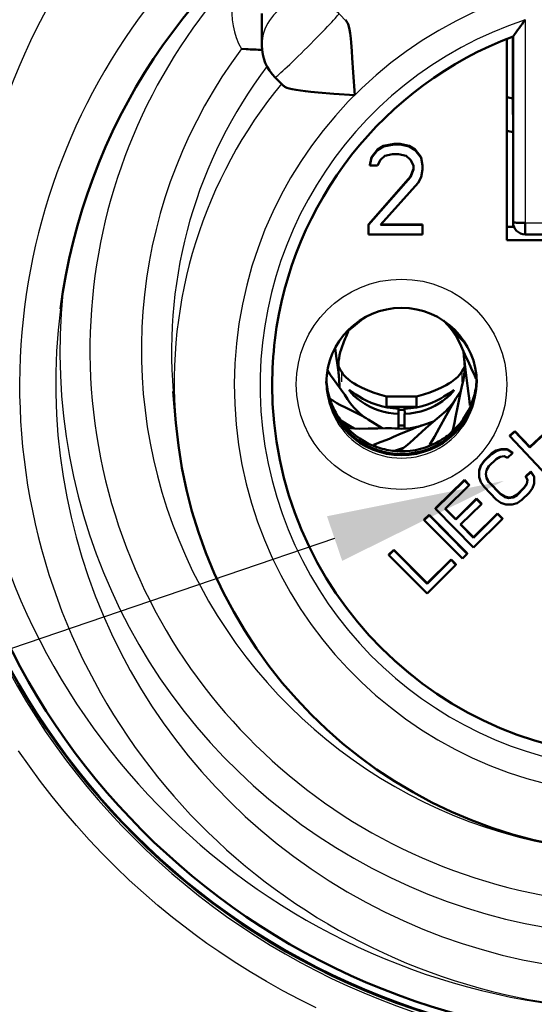
# Model space of a CAD drawing. Extents: x 0 to 594, y 0 to 420.
# Drawn here: x 132 to 141, y 270 to 286 of the extents above; entities that cross this region are included whole.
import ezdxf

# ---------------------------------------------------------------- set-up
doc = ezdxf.new("R2010")
doc.units = 0

msp = doc.modelspace()

# ---------------------------------------------------------------- linework, layer by layer
at = {"color": 7, "lineweight": 50}
for p, q in [((136.208466, 285.938385), (136.208466, 286.472687)), ((140.379974, 286.089111), (140.379974, 285.058746)), ((140.383499, 286.090454), (140.383499, 282.999207)), ((140.279968, 286.050201), (140.279968, 286.029755)), ((140.279968, 286.029755), (140.279968, 282.704681)), ((135.946579, 285.876953), (135.869461, 285.88147)), ((136.428391, 285.407806), (136.566605, 285.269714)), ((140.379974, 285.058746), (140.379974, 284.792694)), ((138.229965, 284.271271), (138.404968, 284.303162)), ((138.229965, 284.262543), (138.404968, 284.294434)), ((138.404968, 284.303162), (138.504974, 284.303162)), ((138.404968, 284.303162), (138.404968, 284.294434)), ((138.404968, 284.294434), (138.504974, 284.294434)), ((138.504974, 284.303162), (138.654968, 284.271271)), ((138.504974, 284.303162), (138.504974, 284.294434)), ((138.504974, 284.294434), (138.654968, 284.262543)), ((138.029968, 284.079987), (138.129974, 284.20752)), ((138.029968, 284.071259), (138.129974, 284.198792)), ((138.129974, 284.20752), (138.229965, 284.271271)), ((138.129974, 284.198792), (138.229965, 284.262543)), ((138.129974, 284.20752), (138.129974, 284.198792)), ((138.229965, 284.271271), (138.229965, 284.262543)), ((138.379974, 284.13501), (138.254974, 284.103149)), ((138.479965, 284.13501), (138.379974, 284.13501)), ((138.604965, 284.103149), (138.479965, 284.13501)), ((138.654968, 284.271271), (138.754974, 284.20752)), ((138.654968, 284.271271), (138.654968, 284.262543)), ((138.654968, 284.262543), (138.754974, 284.198792)), ((138.754974, 284.20752), (138.854965, 284.079987)), ((138.754974, 284.20752), (138.754974, 284.198792)), ((138.754974, 284.198792), (138.854965, 284.071259)), ((138.004974, 283.952423), (138.029968, 284.079987)), ((138.004974, 283.943726), (138.029968, 284.071259)), ((138.004974, 283.952423), (138.004974, 283.943726)), ((138.029968, 284.079987), (138.029968, 284.071259)), ((138.179977, 284.039368), (138.129974, 283.943726)), ((138.254974, 284.103149), (138.179977, 284.039368)), ((138.679977, 284.039368), (138.604965, 284.103149)), ((138.729965, 283.943726), (138.679977, 284.039368)), ((138.854965, 284.079987), (138.879974, 283.952423)), ((138.854965, 284.079987), (138.854965, 284.071259)), ((138.854965, 284.071259), (138.879974, 283.943726)), ((138.879974, 283.952423), (138.879974, 283.943726)), ((138.129974, 283.943726), (138.004974, 283.943726)), ((138.679977, 283.761139), (138.729965, 283.888672)), ((138.679977, 283.752411), (138.729965, 283.879944)), ((138.729965, 283.879944), (138.729965, 283.943726)), ((138.879974, 283.879944), (138.854965, 283.752411)), ((138.879974, 283.943726), (138.879974, 283.879944)), ((137.979965, 282.96402), (138.679977, 283.761139)), ((137.979965, 282.955292), (138.679977, 283.752411)), ((138.804977, 283.656738), (138.179977, 282.955292)), ((138.679977, 283.761139), (138.679977, 283.752411)), ((138.854965, 283.752411), (138.804977, 283.656738)), ((140.583496, 282.799194), (140.583496, 282.990479)), ((137.979965, 282.96402), (137.979965, 282.955292)), ((137.979965, 282.795868), (137.979965, 282.955292)), ((138.179977, 282.96402), (138.879974, 282.96402)), ((138.179977, 282.955292), (138.879974, 282.955292)), ((138.879974, 282.96402), (138.879974, 282.955292)), ((138.879974, 282.955292), (138.879974, 282.795868)), ((140.398666, 282.922791), (140.279968, 282.922791)), ((138.879974, 282.795868), (137.979965, 282.795868)), ((140.279968, 282.704681), (144.879974, 282.704681)), ((140.583496, 282.799194), (144.576447, 282.799194)), ((137.723923, 281.263184), (137.825714, 281.348389)), ((137.825714, 281.348389), (137.89325, 281.402985)), ((137.825714, 281.348389), (137.873077, 281.390869)), ((139.224884, 281.366425), (139.302795, 281.282227)), ((137.64624, 281.2034), (137.723923, 281.263184)), ((139.495987, 280.991058), (139.580521, 280.805206)), ((139.560959, 280.847229), (139.572189, 280.718414)), ((139.572189, 280.718414), (139.574875, 280.691376)), ((137.484879, 280.492371), (137.483261, 280.508026)), ((139.552948, 280.360779), (139.53894, 280.300568)), ((134.779648, 279.667847), (134.735336, 280.187714)), ((139.518265, 280.206329), (139.43309, 280.070068)), ((139.77478, 280.349243), (139.77211, 280.302795)), ((137.322144, 280.086884), (137.323013, 280.084717)), ((137.633591, 280.059143), (137.58522, 280.133148)), ((138.779968, 280.102234), (138.279968, 280.102234)), ((138.279968, 280.102234), (138.279968, 279.933319)), ((138.779968, 280.102234), (138.779968, 279.933319)), ((139.43309, 280.070068), (139.363998, 279.953644)), ((138.779968, 279.933319), (138.279968, 279.933319)), ((138.476791, 279.814331), (138.48027, 279.901428)), ((138.48027, 279.933319), (138.48027, 279.901428)), ((138.579681, 279.901428), (138.579681, 279.933319)), ((138.583145, 279.814331), (138.579681, 279.901428)), ((139.666275, 279.955719), (139.665024, 279.959412)), ((137.675751, 279.611908), (137.522537, 279.703278)), ((138.208801, 279.576569), (137.977707, 279.722321)), ((138.48027, 279.814209), (138.48027, 279.570679)), ((138.579681, 279.570679), (138.579681, 279.814209)), ((139.196533, 279.801849), (139.047684, 279.678314)), ((137.648819, 279.576782), (137.590088, 279.662842)), ((137.637726, 279.593994), (137.630188, 279.58432)), ((137.743118, 279.571594), (137.675751, 279.611908)), ((139.058701, 279.687775), (138.883774, 279.629303)), ((141.045181, 279.624237), (140.662018, 279.265686)), ((141.045181, 279.615509), (140.662018, 279.256958)), ((140.4133, 279.530975), (140.331192, 279.454132)), ((140.4133, 279.522247), (140.331192, 279.445435)), ((140.331192, 279.454132), (140.331192, 279.445435)), ((140.331192, 279.445435), (140.946442, 278.789185)), ((140.662018, 279.265686), (140.4133, 279.530975)), ((140.4133, 279.530975), (140.4133, 279.522247)), ((140.662018, 279.256958), (140.4133, 279.522247)), ((138.063385, 279.302795), (138.065323, 279.303802)), ((138.56282, 279.25177), (138.410507, 279.199524)), ((138.5495, 279.241119), (138.532593, 279.241241)), ((138.997879, 279.30246), (138.998764, 279.305145)), ((140.103989, 279.206909), (140.023407, 279.155365)), ((140.184464, 279.231689), (140.103989, 279.206909)), ((140.184464, 279.222961), (140.103989, 279.198181)), ((140.103989, 279.206909), (140.103989, 279.198181)), ((140.291641, 279.229004), (140.184464, 279.231689)), ((140.184464, 279.231689), (140.184464, 279.222961)), ((140.291641, 279.220306), (140.184464, 279.222961)), ((140.371811, 279.173462), (140.291641, 279.229004)), ((140.291641, 279.229004), (140.291641, 279.220306)), ((140.371811, 279.164734), (140.291641, 279.220306)), ((140.662018, 279.265686), (140.662018, 279.256958)), ((140.023407, 279.155365), (139.90239, 279.037872)), ((140.023407, 279.146637), (139.90239, 279.029144)), ((139.982452, 278.946808), (140.10347, 279.064301)), ((140.103989, 279.198181), (140.023407, 279.146637)), ((140.023407, 279.155365), (140.023407, 279.146637)), ((140.10347, 279.064301), (140.170609, 279.102814)), ((140.170609, 279.102814), (140.23764, 279.114532)), ((140.23764, 279.114532), (140.291122, 279.086426)), ((140.291122, 279.086426), (140.371811, 279.164734)), ((140.371811, 279.173462), (140.371811, 279.164734)), ((139.821396, 278.879211), (139.820984, 278.772125)), ((139.848495, 278.958862), (139.821396, 278.879211)), ((139.848495, 278.950165), (139.821396, 278.870483)), ((139.821396, 278.879211), (139.821396, 278.870483)), ((139.90239, 279.037872), (139.848495, 278.958862)), ((139.90239, 279.029144), (139.848495, 278.950165)), ((139.848495, 278.958862), (139.848495, 278.950165)), ((139.90239, 279.037872), (139.90239, 279.029144)), ((139.92836, 278.81427), (139.942001, 278.88089)), ((139.942001, 278.88089), (139.982452, 278.946808)), ((139.575882, 278.719482), (139.095062, 278.246185)), ((139.656525, 278.637726), (139.575882, 278.719482)), ((139.575882, 278.719482), (139.575882, 278.710754)), ((139.821396, 278.870483), (139.820984, 278.763397)), ((139.820984, 278.772125), (139.820984, 278.763397)), ((139.820984, 278.763397), (139.847473, 278.682404)), ((139.941498, 278.755737), (139.92836, 278.822998)), ((139.941498, 278.747009), (139.92836, 278.81427)), ((139.98143, 278.687805), (139.941498, 278.755737)), ((139.941498, 278.755737), (139.941498, 278.747009)), ((139.98143, 278.679077), (139.941498, 278.747009)), ((140.678726, 278.85791), (140.598053, 278.779572)), ((140.678726, 278.849182), (140.598053, 278.770844)), ((140.598053, 278.779572), (140.598053, 278.770844)), ((140.598053, 278.770844), (140.624634, 278.716644)), ((140.624634, 278.725372), (140.610977, 278.658752)), ((140.624634, 278.716644), (140.610977, 278.650024)), ((140.73201, 278.776245), (140.678726, 278.85791)), ((140.678726, 278.85791), (140.678726, 278.849182)), ((140.73201, 278.767517), (140.678726, 278.849182)), ((140.731598, 278.660431), (140.73201, 278.767517)), ((140.73201, 278.776245), (140.73201, 278.767517)), ((139.575882, 278.710754), (139.095062, 278.237457)), ((139.255844, 278.234589), (139.656525, 278.628998)), ((139.656525, 278.628998), (139.575882, 278.710754)), ((139.656525, 278.637726), (139.656525, 278.628998)), ((139.847473, 278.682404), (139.900742, 278.600739)), ((139.900742, 278.600739), (140.100906, 278.394958)), ((140.181595, 278.481995), (139.98143, 278.687805)), ((139.98143, 278.687805), (139.98143, 278.679077)), ((140.181595, 278.473267), (139.98143, 278.679077)), ((140.570541, 278.592834), (140.449509, 278.475342)), ((140.570541, 278.584106), (140.449509, 278.466614)), ((140.610977, 278.658752), (140.570541, 278.592834)), ((140.610977, 278.650024), (140.570541, 278.584106)), ((140.570541, 278.592834), (140.570541, 278.584106)), ((140.610977, 278.658752), (140.610977, 278.650024)), ((140.650604, 278.50177), (140.704498, 278.58078)), ((140.704498, 278.58078), (140.731598, 278.660431)), ((139.777817, 278.40799), (139.430557, 278.066162)), ((139.777817, 278.399261), (139.430557, 278.057434)), ((139.858444, 278.326233), (139.777817, 278.40799)), ((139.777817, 278.40799), (139.777817, 278.399261)), ((139.858444, 278.317505), (139.777817, 278.399261)), ((140.100906, 278.394958), (140.181076, 278.339417)), ((140.248413, 278.440186), (140.181595, 278.481995)), ((140.181595, 278.481995), (140.181595, 278.473267)), ((140.248413, 278.431458), (140.181595, 278.473267)), ((140.315353, 278.42511), (140.248413, 278.440186)), ((140.248413, 278.440186), (140.248413, 278.431458)), ((140.315353, 278.416382), (140.248413, 278.431458)), ((140.382385, 278.436829), (140.315353, 278.42511)), ((140.382385, 278.428131), (140.315353, 278.416382)), ((140.315353, 278.42511), (140.315353, 278.416382)), ((140.449509, 278.475342), (140.382385, 278.436829)), ((140.449509, 278.466614), (140.382385, 278.428131)), ((140.382385, 278.436829), (140.382385, 278.428131)), ((140.449509, 278.475342), (140.449509, 278.466614)), ((140.529587, 278.384277), (140.650604, 278.50177)), ((139.095062, 278.246185), (139.095062, 278.237457)), ((139.095062, 278.237457), (139.72673, 277.596985)), ((139.430557, 278.066162), (139.255844, 278.243317)), ((139.430557, 278.057434), (139.255844, 278.234589)), ((139.5112, 277.975677), (139.858444, 278.317505)), ((139.858444, 278.326233), (139.858444, 278.317505)), ((140.181076, 278.339417), (140.261353, 278.310638)), ((140.261353, 278.310638), (140.368515, 278.307953)), ((140.368515, 278.307953), (140.449005, 278.332733)), ((140.449005, 278.332733), (140.529587, 278.384277)), ((138.987015, 278.139008), (138.907074, 278.059937)), ((138.987015, 278.13028), (138.907074, 278.051208)), ((138.907074, 278.059937), (138.907074, 278.051208)), ((139.62027, 277.500092), (138.987015, 278.139008)), ((138.987015, 278.139008), (138.987015, 278.13028)), ((139.62027, 277.491364), (138.987015, 278.13028)), ((139.430557, 278.066162), (139.430557, 278.057434)), ((140.126907, 278.160767), (139.726227, 277.766357)), ((140.126907, 278.152039), (139.726227, 277.757629)), ((139.72673, 277.596985), (140.20755, 278.070282)), ((140.20755, 278.07901), (140.126907, 278.160767)), ((140.126907, 278.160767), (140.126907, 278.152039)), ((140.20755, 278.070282), (140.126907, 278.152039)), ((140.20755, 278.07901), (140.20755, 278.070282)), ((138.907074, 278.051208), (139.540329, 277.412292)), ((139.726227, 277.766357), (139.5112, 277.984406)), ((139.726227, 277.757629), (139.5112, 277.975677)), ((139.726227, 277.766357), (139.726227, 277.757629)), ((138.40033, 277.557434), (138.320526, 277.47821)), ((138.40033, 277.548706), (138.320526, 277.469482)), ((138.320526, 277.47821), (138.320526, 277.469482)), ((138.320526, 277.469482), (138.954865, 276.831635)), ((138.95369, 277.001007), (138.40033, 277.557434)), ((138.40033, 277.557434), (138.40033, 277.548706)), ((138.95369, 276.992279), (138.40033, 277.548706)), ((139.540329, 277.412292), (139.62027, 277.491364)), ((139.62027, 277.500092), (139.62027, 277.491364)), ((139.352722, 277.397095), (138.95369, 277.001007)), ((139.352722, 277.388367), (138.95369, 276.992279)), ((138.954865, 276.831635), (139.433701, 277.306946)), ((139.433701, 277.315643), (139.352722, 277.397095)), ((139.352722, 277.397095), (139.352722, 277.388367)), ((139.433701, 277.306946), (139.352722, 277.388367)), ((139.433701, 277.315643), (139.433701, 277.306946)), ((138.95369, 277.001007), (138.95369, 276.992279))]:
    msp.add_line(p, q, dxfattribs=at)
at = {"color": 7, "lineweight": 25}
for p, q in [((137.622589, 286.334534), (137.4888, 286.468201)), ((140.583496, 286.36438), (140.583496, 282.990479)), ((140.583496, 282.990479), (144.576447, 282.990479)), ((137.529968, 280.519287), (137.529968, 280.350403)), ((139.529968, 280.519287), (139.529968, 280.350403))]:
    msp.add_line(p, q, dxfattribs=at)
at = {"color": 7, "lineweight": 50}
for points in [[(137.751358, 285.113556), (137.726379, 285.492767), (137.711304, 285.733032), (137.703537, 285.846802), (137.6922, 285.989044), (137.685837, 286.054993), (137.674973, 286.145508), (137.666, 286.202484), (137.655716, 286.251984), (137.64386, 286.292725), (137.633804, 286.316711), (137.622589, 286.334534)], [(136.566589, 285.269745), (136.577057, 285.260864), (136.590286, 285.25238), (136.624863, 285.236664), (136.665176, 285.223724), (136.712906, 285.212067), (136.778137, 285.199677), (136.85083, 285.188721), (136.933701, 285.178467), (137.021393, 285.16925), (137.144196, 285.158142), (137.407486, 285.137878), (137.751358, 285.113556)], [(137.483261, 280.508026), (137.467758, 280.624786), (137.443726, 280.774139), (137.424332, 280.911163)], [(139.574875, 280.691376), (139.590805, 280.549683), (139.602158, 280.460571), (139.626068, 280.284271), (139.643387, 280.153015), (139.652298, 280.07959), (139.665024, 279.959412)], [(137.58522, 280.133148), (137.528244, 280.213654), (137.453766, 280.314178), (137.380371, 280.415833), (137.345566, 280.467102), (137.298325, 280.541931)], [(137.529968, 280.519287), (137.562134, 280.472961), (137.602234, 280.428192), (137.649918, 280.385223), (137.70459, 280.344299), (137.744507, 280.318237), (137.78685, 280.293243), (137.877426, 280.246521), (137.964828, 280.208008), (138.057739, 280.172455), (138.166061, 280.136017), (138.279968, 280.102234)], [(139.529968, 280.519287), (139.497803, 280.472961), (139.457703, 280.428192), (139.410019, 280.385223), (139.355362, 280.344299), (139.315445, 280.318237), (139.273087, 280.293243), (139.18251, 280.246521), (139.095123, 280.208008), (139.002213, 280.172455), (138.89389, 280.136017), (138.779968, 280.102234)], [(138.48027, 279.814209), (138.397461, 279.820435), (138.315643, 279.832428), (138.235519, 279.850006), (138.157791, 279.872803), (138.083252, 279.900299), (137.998734, 279.938751), (137.921112, 279.981659), (137.851532, 280.027161), (137.791214, 280.072968), (137.739227, 280.118347), (137.699982, 280.157471), (137.668991, 280.194183), (137.66304, 280.204163), (137.662491, 280.206146), (137.662491, 280.206879), (137.662827, 280.207642)], [(137.662827, 280.207642), (137.663071, 280.207825), (137.663773, 280.208038), (137.664734, 280.207977), (137.66745, 280.207123), (137.673447, 280.20401), (137.692413, 280.191559), (137.769302, 280.138), (137.823853, 280.102966), (137.887604, 280.06601), (137.952423, 280.032806), (138.023285, 280.001312), (138.108215, 279.969696), (138.198471, 279.942993), (138.292511, 279.922241), (138.388702, 279.908234), (138.48027, 279.901428)], [(138.579681, 279.901428), (138.678894, 279.909088), (138.77652, 279.92392), (138.871429, 279.945557), (138.962326, 279.973267), (139.034805, 280.000549), (139.10289, 280.03067), (139.185501, 280.073364), (139.234421, 280.101959), (139.314819, 280.15448), (139.368835, 280.192474), (139.385529, 280.20343), (139.3927, 280.207184), (139.395065, 280.207947), (139.39621, 280.208008), (139.396637, 280.207916), (139.397125, 280.207611)], [(139.397125, 280.207611), (139.397324, 280.207306), (139.397476, 280.206451), (139.397263, 280.205231), (139.395798, 280.201782), (139.38736, 280.18927), (139.371918, 280.170593), (139.336029, 280.132996), (139.285599, 280.087036), (139.249878, 280.057953), (139.209961, 280.028259), (139.150726, 279.988922), (139.085159, 279.951172), (139.014038, 279.91629), (138.934326, 279.883972), (138.85025, 279.856934), (138.763138, 279.836029), (138.672028, 279.821533), (138.579681, 279.814209)], [(139.53894, 280.300568), (139.516861, 280.199585), (139.466705, 279.94696), (139.429199, 279.758514), (139.409836, 279.668579), (139.380112, 279.54303)], [(137.840027, 279.800171), (137.74057, 279.850769), (137.609802, 279.914825), (137.506561, 279.967743), (137.456497, 279.995178), (137.386826, 280.03598), (137.337906, 280.066833)], [(139.710129, 280.031036), (139.700378, 280.005859), (139.688965, 279.981995), (139.67981, 279.966736), (139.674454, 279.959778), (139.67009, 279.955902), (139.668671, 279.9552), (139.667831, 279.954987), (139.667358, 279.955017), (139.666656, 279.955322)], [(139.363998, 279.953644), (139.270584, 279.786469), (139.157104, 279.577209), (139.077271, 279.435303), (138.999039, 279.305603)], [(137.64444, 279.577637), (137.64241, 279.578033), (137.638702, 279.579437), (137.630951, 279.58374), (137.61795, 279.593445), (137.592209, 279.617523), (137.578125, 279.633179)], [(138.260925, 279.576965), (138.135651, 279.575012), (137.978012, 279.570679), (137.823868, 279.56955), (137.749512, 279.571411), (137.64444, 279.577637)], [(138.679749, 279.552673), (138.524124, 279.487), (138.397308, 279.432068), (138.329544, 279.40329), (138.19397, 279.349182), (138.065323, 279.303802)], [(139.047684, 279.678314), (138.936401, 279.579926), (138.799194, 279.455414), (138.665115, 279.336853), (138.599518, 279.281647), (138.505219, 279.206604)], [(138.143265, 279.255066), (138.117508, 279.264526), (138.092529, 279.276215), (138.073792, 279.287659), (138.06459, 279.295837), (138.062958, 279.298218), (138.062332, 279.299835), (138.062531, 279.301727), (138.062973, 279.30249)], [(138.505219, 279.206604), (138.502243, 279.204865), (138.496246, 279.202637), (138.483902, 279.200073), (138.461823, 279.197845), (138.416534, 279.198975)], [(139.085144, 279.32373), (139.060379, 279.312622), (139.034988, 279.303711), (139.01712, 279.299438), (139.007889, 279.298462), (139.00145, 279.299011), (138.999481, 279.299683), (138.99855, 279.300415), (138.997864, 279.302002)]]:
    msp.add_lwpolyline(points, dxfattribs=at)
at = {"color": 7, "lineweight": 25}
for points in [[(137.417358, 277.743622), (76.838028, 257.113129), (29.497398, 257.113129)], [(137.112717, 269.94104), (136.832611, 270.080536), (136.556244, 270.226868), (136.283783, 270.379944), (136.015381, 270.539612), (135.751221, 270.70575), (135.49147, 270.878296), (135.295776, 271.014526), (135.102829, 271.154388), (134.912689, 271.29776), (134.725418, 271.444641), (134.602188, 271.544434), (134.480286, 271.645752), (134.240524, 271.852814), (134.006271, 272.065674), (133.777664, 272.284149), (133.554825, 272.508087), (133.337891, 272.737366), (133.126984, 272.971771), (132.922211, 273.211182), (132.723694, 273.455444), (132.53154, 273.704346), (132.345856, 273.957733), (132.166718, 274.215454)]]:
    msp.add_lwpolyline(points, dxfattribs=at)
for centre, radius, start, end in [((142.556396, 281.236786), 12.545033, 112.955018, 179.972507), ((142.561905, 281.261383), 12.007614, 112.981096, 179.985224), ((142.567123, 280.856354), 7.860292, 142.954575, 184.880001), ((142.576981, 281.270966), 12.023067, 180.030881, 270.014218), ((142.576584, 280.301575), 6.197055, 180.031086, 270.031328)]:
    msp.add_arc(centre, radius, start, end, dxfattribs=at)
at = {"color": 7, "lineweight": 50}
for centre, radius, start, end in [((142.562088, 281.282288), 11.982481, 113.017159, 179.984323), ((142.569138, 280.312653), 9.786304, 120.332716, 172.653249), ((137.715118, 286.423767), 0.128226, 205.928158, 223.959776), ((131.883942, 292.453094), 10.617798, 323.182832, 325.012243), ((142.574509, 280.295654), 6.194986, 110.711192, 173.07112), ((136.958466, 285.938385), 0.75, 179.999995, 225.027279), ((136.262726, 291.629974), 5.761693, 266.85447, 269.492842), ((140.583496, 282.999207), 0.2, 180.000214, 269.999827), ((138.529968, 280.326935), 1.250336, 0.084412, 179.915584), ((142.576462, 281.292175), 11.997266, 180.031605, 270.016738), ((132.478439, 283.086517), 5.500254, 337.508634, 340.127986), ((151.968704, 293.42038), 17.543126, 223.781139, 225.13368), ((138.563171, 280.581635), 1.018732, 23.697061, 43.446929), ((142.56839, 280.298218), 6.188425, 173.087922, 180.000063), ((138.476761, 280.590515), 0.996805, 156.846415, 179.976618), ((138.586884, 280.590912), 0.993082, 0.004527, 5.804776), ((128.025665, 275.210358), 12.837715, 23.819347, 25.836237), ((138.473038, 280.590942), 0.993073, 180.003219, 185.695854), ((138.572205, 281.146606), 1.216446, 206.137654, 211.042672), ((138.48764, 281.146637), 1.216554, 328.957507, 333.861641), ((138.585785, 280.591003), 0.994191, 346.609, 359.99671), ((138.35173, 280.387726), 1.071434, 181.24574, 190.367362), ((133.488419, 280.134766), 4.012535, 1.685893, 5.113171), ((142.576599, 280.30426), 6.197054, 180.044378, 270.031191), ((138.062469, 280.363312), 0.782869, 192.418741, 202.252915), ((138.338303, 280.323639), 1.043851, 193.098303, 203.537756), ((138.075989, 280.346893), 0.797305, 199.196829, 207.933283), ((138.510696, 280.611389), 1.036538, 212.195813, 239.058086), ((138.553864, 280.60733), 1.030408, 308.586256, 328.572548), ((136.524475, 277.313782), 2.812987, 58.894795, 62.116821), ((142.576569, 280.337402), 7.826018, 184.91321, 269.971461), ((138.26709, 276.006042), 3.570911, 86.738867, 90.09891), ((138.530106, 280.645996), 1.076462, 266.811843, 289.180828), ((140.319763, 275.496338), 4.375307, 109.159762, 112.013962), ((139.18631, 279.657928), 0.226168, 306.045033, 329.340404)]:
    msp.add_arc(centre, radius, start, end, dxfattribs=at)
at = {"color": 7, "lineweight": 25}
for centre, major_axis, ratio, start_param, end_param in [((142.579971, 281.297729), (-11.800003, 0), 0.999048, 5.112565372, 6.283185307), ((142.579971, 281.21048), (-11.800003, 0), 0.999048, 5.107842251, 6.283185307), ((142.579971, 281.18866), (-11.300003, 0), 0.999048, 5.085783498, 7.853942389), ((142.579971, 280.28952), (-10.396683, 0), 0.999048, 5.243039229, 10.464924039), ((142.579971, 280.878387), (-9.227768, 0), 0.999048, 5.230826544, 10.477136723), ((136.958466, 286.494537), (-1.25, 0), 0.999048, 4.19925622, 6.796318067), ((142.579971, 280.28952), (-6.82869, 0), 0.999048, 4.8040987, 10.903864569), ((136.958466, 285.938385), (0.75, 0), 0.999048, 0.785398163, 3.141592654), ((136.958466, 285.938385), (-0.530075, -0.530579), 0.030844, 6.283185289, 9.393914815), ((142.579971, 280.28952), (6.399994, 0), 0.999048, 1.888040845, 7.536737115), ((142.579971, 280.878387), (-8.373154, 0), 0.999048, 5.642074857, 7.766308967), ((142.579971, 280.332977), (7.82869, 0), 0.999048, 2.452143111, 3.226739569), ((138.529968, 280.306976), (-1.75, 0), 0.999048, 3.141592654, 9.424777961), ((142.579971, 280.856689), (-9.727768, 0), 0.999048, 6.183144088, 9.524784172), ((142.579971, 280.315552), (-9.796692, 0), 0.999048, 6.15547671, 9.552486558), ((142.579971, 281.306427), (-12, 0), 0.999048, 0.000923462, 3.141592654), ((138.529968, 280.328796), (-1.25, 0), 0.999048, 0, 3.141592654)]:
    msp.add_ellipse(centre, major_axis=major_axis, ratio=ratio, start_param=start_param, end_param=end_param, dxfattribs=at)
at = {"color": 7, "lineweight": 50}
for centre, major_axis, ratio, start_param, end_param in [((140.079971, 286.029755), (-0.199997, 0), 0.999048, 3.141592654, 3.242392947), ((140.229965, 284.530121), (0.550003, 0), 0.999048, 1.294569696, 1.479736426), ((140.229965, 283.971771), (-0.550003, 0), 0.999048, 4.429491543, 4.621346821), ((140.583496, 282.999207), (-0.199997, 0), 0.043619, 6.265731659, 7.853981634), ((142.579971, 281.21048), (11.800003, 0), 0.999089, 3.141592996, 6.272576636), ((138.529968, 280.37677), (-1.25, 0), 0.999048, 0.019231679, 3.122393664), ((138.529968, 280.442627), (-1.25, 0), 0.999048, 0.045621008, 0.305655028), ((138.529968, 280.399017), (-1.25, 0), 0.999048, 0.40520398, 3.113467406), ((138.529968, 280.442627), (-1.25, 0), 0.999048, 3.029382745, 3.09598757), ((138.529968, 280.442627), (-1.25, 0), 0.999048, 2.805731351, 3.029382745), ((138.529968, 280.442627), (-1.25, 0), 0.999048, 2.254654951, 2.805731351), ((138.529968, 280.442627), (1.25, 0), 0.999048, 3.526796508, 3.84679202), ((138.529968, 281.281952), (1.399994, 0), 0.999048, 4.67638903, 4.748393309), ((138.529968, 280.442627), (1.25, 0), 0.999048, 3.84679202, 4.397868421), ((138.529968, 281.297119), (-1.675003, 0), 0.999048, 1.541121198, 1.600479759), ((138.529968, 280.442627), (-1.25, 0), 0.999048, 2.031003717, 2.254654951), ((138.529968, 280.442627), (-1.25, 0), 0.999048, 1.256275767, 1.479927159), ((138.529968, 280.442627), (-1.25, 0), 0.999048, 1.479927159, 2.031003717)]:
    msp.add_ellipse(centre, major_axis=major_axis, ratio=ratio, start_param=start_param, end_param=end_param, dxfattribs=at)
at = {"color": 7, "lineweight": 25}
msp.add_solid([(137.54361, 277.372955), (140.23291, 278.702484), (137.291138, 278.114319)], dxfattribs=at)

doc.saveas('drawing.dxf')
